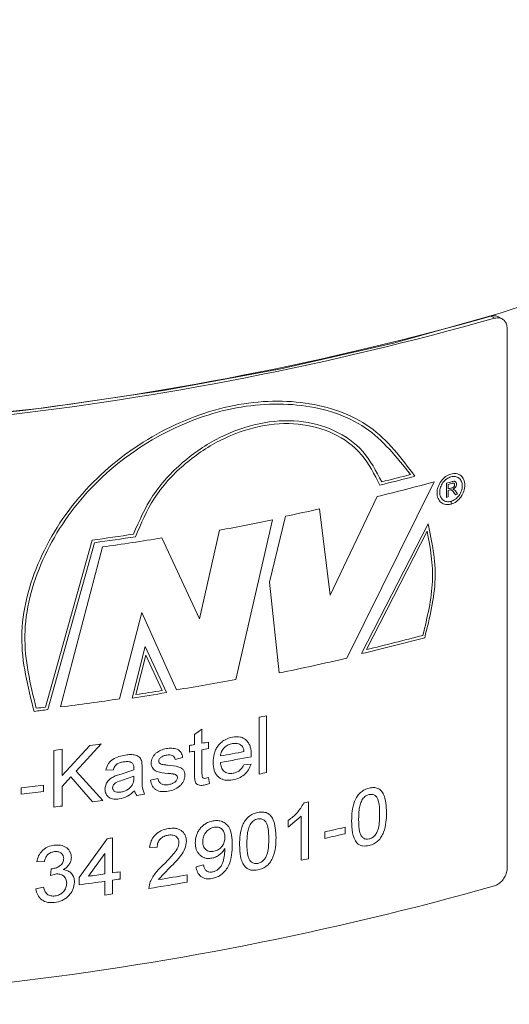
# Model space of a CAD drawing. Units: millimetres. Extents: x 0 to 630, y 0 to 446.
# Drawn here: x 538 to 554, y 246 to 278 of the extents above; entities that cross this region are included whole.
import ezdxf

# ---------------------------------------------------------------- set-up
doc = ezdxf.new("R2010")
doc.units = ezdxf.units.MM
doc.header["$LTSCALE"] = 1.5
doc.linetypes.add('SLD-Durchgehend', pattern=[0])

msp = doc.modelspace()

# ---------------------------------------------------------------- linework, layer by layer
at = {"color": 8, "linetype": 'SLD-Durchgehend', "lineweight": 0}
for p, q in [((553.2103, 268.3545), (553.0924, 268.4228)), ((548.5043, 257.502), (551.2836, 263.1303)), ((551.6783, 262.6358), (551.6783, 263.0889)), ((551.7373, 263.053), (551.7373, 262.9078)), ((551.7373, 262.8555), (551.7975, 262.8723)), ((551.7373, 262.8555), (551.7373, 262.6521)), ((551.8265, 262.8783), (551.7975, 262.8723)), ((551.8886, 262.9036), (551.921, 262.8903)), ((551.921, 262.8903), (551.9649, 262.841)), ((549.4651, 262.6606), (547.9689, 259.5164)), ((551.6783, 262.6358), (551.7373, 262.6521)), ((551.9659, 262.7161), (551.914, 262.7972)), ((551.9649, 262.841), (552.0331, 262.7351)), ((551.9659, 262.7161), (552.0331, 262.7351)), ((547.9689, 259.5164), (547.6324, 262.2676)), ((551.8257, 262.4179), (551.8257, 262.5086)), ((551.8265, 262.5088), (551.8265, 262.4182)), ((544.9611, 256.826), (546.1354, 261.9158)), ((546.5463, 262.0346), (546.0324, 259.9303)), ((551.0952, 261.7901), (548.9697, 257.6462)), ((543.8077, 258.7529), (542.606, 261.3418)), ((544.4385, 261.5889), (543.8077, 258.7529)), ((551.0663, 261.5612), (549.1264, 257.7744)), ((538.8925, 255.9393), (540.383, 261.2704)), ((538.9656, 255.8577), (540.4553, 261.1899)), ((540.7081, 261.0531), (539.3668, 255.9429)), ((546.0324, 259.9303), (546.3411, 257.0289)), ((541.2482, 256.2025), (541.9647, 258.9651)), ((541.9647, 258.9651), (543.067, 256.4889)), ((542.0718, 257.8788), (541.6519, 256.2285)), ((542.7481, 256.4016), (542.0718, 257.8788)), ((542.0929, 257.5957), (541.773, 256.3376)), ((542.6086, 256.4695), (542.0929, 257.5957)), ((545.9427, 255.6602), (545.9427, 253.8476)), ((545.7107, 253.8015), (545.7107, 255.6141)), ((543.6449, 255.0651), (543.8818, 255.2388)), ((543.6449, 254.7427), (543.6449, 255.0651)), ((543.8818, 255.2388), (543.8818, 254.7842)), ((539.4208, 253.7579), (540.2995, 254.7102)), ((540.6662, 254.7615), (539.8715, 253.8947)), ((543.4788, 254.5048), (543.4788, 254.714)), ((544.0945, 254.822), (544.0945, 254.6128)), ((539.1507, 252.746), (539.1507, 254.5586)), ((539.4208, 254.593), (539.4208, 253.7579)), ((543.6449, 253.7903), (543.6449, 254.5336)), ((543.8818, 254.575), (543.8818, 253.8234)), ((545.4549, 254.415), (545.4538, 254.3553)), ((541.9608, 254.1984), (541.9724, 254.0016)), ((543.2648, 254.3289), (543.0266, 254.2656)), ((545.2191, 254.1008), (545.4476, 254.1217)), ((539.8715, 253.8947), (540.7148, 252.9558)), ((541.0546, 253.9342), (540.812, 253.9224)), ((541.1091, 253.7396), (541.3081, 253.8023)), ((541.3081, 253.8023), (541.7063, 253.9385)), ((541.7063, 253.9385), (541.7074, 253.9928)), ((541.9724, 254.0016), (541.9724, 253.7181)), ((538.831, 253.4498), (538.831, 253.2406)), ((539.701, 253.7098), (539.4208, 253.4079)), ((540.3852, 252.9095), (539.701, 253.7098)), ((541.7074, 253.7295), (541.344, 253.6025)), ((541.7063, 253.6618), (541.7074, 253.7295)), ((542.2368, 253.6027), (542.4767, 253.6642)), ((544.1181, 253.4983), (543.9516, 253.4487)), ((544.0019, 253.6668), (544.0945, 253.6891)), ((544.0945, 253.6891), (544.1181, 253.4983)), ((538.1154, 253.1552), (538.1154, 253.3644)), ((539.4208, 253.4079), (539.4208, 252.7804)), ((547.2763, 252.91), (547.2763, 251.0974)), ((547.0478, 252.4606), (546.635, 252.1061)), ((546.635, 252.1061), (546.635, 252.3204)), ((547.0478, 251.0482), (547.0478, 252.4606)), ((547.7993, 251.747), (547.7993, 251.9561)), ((548.454, 252.1052), (548.454, 251.896)), ((539.9593, 250.4969), (540.8605, 251.7376)), ((541.0304, 251.7622), (541.0304, 250.6467)), ((540.7877, 251.2646), (540.2606, 250.5378)), ((540.7877, 250.6117), (540.7877, 251.2646)), ((542.4528, 251.4686), (542.2128, 251.4536)), ((544.6138, 251.3833), (544.6127, 251.4274)), ((538.8556, 251.0054), (538.6093, 250.9986)), ((543.6923, 250.8395), (543.9291, 250.9043)), ((539.0501, 250.5648), (539.0755, 250.7771)), ((539.2091, 250.6095), (539.0501, 250.5648)), ((539.0755, 250.7771), (539.1108, 250.779)), ((541.2726, 250.6823), (541.2726, 250.4499)), ((542.8681, 250.8267), (542.4969, 250.4299)), ((539.9593, 250.2645), (539.9593, 250.4969)), ((540.7877, 249.9378), (540.7877, 250.3793)), ((541.0304, 250.4143), (541.0304, 249.9728)), ((542.1888, 250.1484), (542.214, 250.3136)), ((543.4075, 250.5812), (543.4075, 250.3488)), ((538.5846, 250.1358), (538.831, 250.189))]:
    msp.add_line(p, q, dxfattribs=at)
at = {"color": 7, "linetype": 'SLD-Durchgehend', "lineweight": 15}
for p, q in [((553.4622, 268.3332), (553.3444, 268.4015)), ((553.6158, 268.025), (553.6158, 250.8051))]:
    msp.add_line(p, q, dxfattribs=at)
at = {"color": 7, "linetype": 'SLD-Durchgehend', "lineweight": 15, "flags": 128}
for points in [[(478.0051, 284.7644), (478.0567, 283.8289), (478.4226, 282.1085), (479.1371, 280.4078), (480.195, 278.7394), (481.5882, 277.1156), (483.3067, 275.5484), (485.3375, 274.0494), (487.6658, 272.6298), (490.2741, 271.3), (493.1434, 270.0699), (496.2522, 268.9486), (499.5776, 267.9444), (503.0949, 267.0647), (506.7782, 266.316), (510.6001, 265.704), (514.5324, 265.233), (518.5459, 264.9067), (522.6109, 264.7274), (526.6974, 264.6964), (530.775, 264.814), (534.8136, 265.0793), (538.7833, 265.4904), (542.6547, 266.0441), (546.3991, 266.7365), (549.9888, 267.5623), (553.3973, 268.5155), (556.5992, 269.589), (559.571, 270.7748), (562.2905, 272.0642), (564.7377, 273.4476), (566.8944, 274.9149), (568.7447, 276.455), (570.2748, 278.0567), (571.4735, 279.708), (572.3319, 281.3968), (572.8436, 283.1105), (573.0051, 284.7644)], [(573.0051, 284.7644), (572.8436, 283.1105), (572.3319, 281.3968), (571.4735, 279.708), (570.2748, 278.0567), (568.7447, 276.455), (566.8944, 274.9149), (564.7377, 273.4476), (562.2905, 272.0642), (559.571, 270.7748), (556.5992, 269.589), (553.3973, 268.5155), (549.9888, 267.5623), (546.3991, 266.7365), (542.6547, 266.0441), (538.7833, 265.4904), (534.8136, 265.0793), (530.775, 264.814), (526.6974, 264.6964), (522.6109, 264.7274), (518.5459, 264.9067), (514.5324, 265.233), (510.6001, 265.704), (506.7782, 266.316), (503.0949, 267.0647), (499.5776, 267.9444), (496.2522, 268.9486), (493.1434, 270.0699), (490.2741, 271.3), (487.6658, 272.6298), (485.3375, 274.0494), (483.3067, 275.5484), (481.5882, 277.1156), (480.195, 278.7394), (479.1371, 280.4078), (478.4226, 282.1085), (478.0567, 283.8289), (478.0051, 284.7644)]]:
    msp.add_lwpolyline(points, dxfattribs=at)
at = {"color": 7, "linetype": 'SLD-Durchgehend', "lineweight": 15}
for centre, radius, start, end in [((525.9098, 365.065), 100.49, 267.157431, 285.763898), ((525.9081, 364.7291), 100.0694, 267.158612, 285.762718), ((525.9098, 346.9388), 100.49, 267.157431, 285.763898)]:
    msp.add_arc(centre, radius, start, end, dxfattribs=at)
at = {"color": 8, "linetype": 'SLD-Durchgehend', "lineweight": 0}
for centre, radius, start, end in [((530.8872, 338.7011), 77.9422, 283.857805, 284.708461), ((530.8601, 338.9006), 78.0545, 283.903308, 284.599634), ((531.0596, 337.6719), 77.2364, 283.786271, 285.179631), ((532.0452, 333.87), 73.4535, 285.502825, 285.649474), ((532.0681, 333.736), 73.3687, 285.55046, 285.651282), ((532.0634, 333.6077), 73.3862, 285.550468, 285.641044), ((529.1355, 345.8647), 85.619, 281.733061, 282.476418), ((528.2999, 349.9261), 89.7993, 280.353379, 281.456029), ((526.858, 358.7752), 98.4383, 277.897162, 278.66842), ((526.8763, 358.559), 98.3115, 277.939213, 278.708505), ((527.026, 357.3729), 97.2867, 278.084694, 279.215344), ((530.7988, 333.7938), 78.2856, 283.421313, 284.944473), ((530.8302, 333.7651), 78.1622, 283.537314, 284.900158), ((529.3071, 340.0886), 84.7884, 281.589589, 283.085968), ((527.7942, 347.7914), 92.5711, 279.496364, 280.687145), ((527.1848, 351.3979), 96.2627, 278.643599, 279.304128), ((527.1821, 351.5086), 96.283, 278.716316, 279.219683), ((526.3427, 357.4933), 102.3265, 276.877124, 277.044781), ((526.6756, 354.8603), 99.7283, 277.311178, 278.402315), ((526.3431, 357.3986), 102.3225, 276.838538, 277.08607), ((528.5347, 342.5259), 88.5928, 281.179067, 281.332036), ((526.718, 353.216), 99.4376, 277.850159, 278.063495), ((527.6304, 346.9), 93.5384, 279.754755, 279.858024), ((527.7845, 346.0205), 92.6455, 280.005973, 280.1396), ((526.4498, 355.2223), 101.4618, 277.191112, 277.34483), ((527.6304, 346.6909), 93.5384, 279.754755, 279.858024), ((527.7845, 345.8113), 92.6455, 280.005973, 280.1396), ((528.1172, 343.6842), 90.7904, 280.377571, 280.859138), ((528.1645, 343.2213), 90.5322, 280.377042, 281.009591), ((528.5347, 340.7133), 88.5928, 281.179067, 281.332036), ((526.2923, 355.4266), 102.7447, 276.607828, 277.009703), ((526.2923, 355.2174), 102.7447, 276.607828, 277.009703), ((527.103, 348.7922), 96.7982, 278.735373, 278.87957), ((526.7344, 351.2865), 99.3196, 277.899892, 278.091914), ((529.1928, 336.3254), 85.353, 282.130849, 282.231799), ((526.4498, 353.4097), 101.4618, 277.191112, 277.34483), ((529.6843, 333.0375), 83.0804, 282.594076, 283.057095), ((529.6843, 332.8284), 83.0804, 282.594076, 283.057095), ((526.8339, 349.3497), 98.6147, 278.177271, 278.276965), ((529.1721, 334.6087), 85.4512, 282.075055, 282.23175), ((526.7281, 348.9763), 99.3643, 277.827517, 278.134394), ((526.8878, 347.864), 98.2406, 278.276938, 278.41972), ((526.6916, 349.0034), 99.6263, 277.653103, 278.134048), ((526.8878, 347.6316), 98.2406, 278.276938, 278.41972), ((527.3719, 344.0719), 95.085, 278.964796, 279.709001), ((527.4223, 344.003), 94.7796, 279.151715, 279.709699), ((526.8246, 347.6252), 98.6802, 278.134581, 278.276939)]:
    msp.add_arc(centre, radius, start, end, dxfattribs=at)
at = {"color": 7, "linetype": 'SLD-Durchgehend', "lineweight": 15}
for points, knots in [([(553.0924, 268.4228), (553.1385, 268.4322), (553.2301, 268.4511), (553.3064, 268.4177), (553.3442, 268.4011)], [0, 0, 0, 0, 0.5039444, 1, 1, 1, 1]), ([(553.6158, 268.025), (553.6113, 268.0745), (553.6024, 268.1737), (553.5327, 268.288), (553.4299, 268.359), (553.3158, 268.3786), (553.2403, 268.3613), (553.2103, 268.3545)], [0, 0, 0, 0, 0.2146913, 0.4293826, 0.6440729, 0.858759, 1, 1, 1, 1]), ([(553.2103, 250.2283), (553.256, 250.2471), (553.3474, 250.2848), (553.4689, 250.4), (553.5604, 250.543), (553.6089, 250.6854), (553.6138, 250.7711), (553.6158, 250.8051)], [0, 0, 0, 0, 0.2146905, 0.4293814, 0.6440662, 0.8587537, 1, 1, 1, 1])]:
    msp.add_open_spline(points, degree=3, knots=knots, dxfattribs=at)
at = {"color": 8, "linetype": 'SLD-Durchgehend', "lineweight": 0}
for points, knots in [([(550.6768, 263.313), (550.2429, 263.8902), (549.3751, 265.0447), (547.2251, 265.7909), (544.757, 265.6845), (542.2415, 264.6979), (540.0635, 262.9665), (538.5748, 260.7052), (537.9257, 258.1575), (538.3265, 256.5886), (538.5269, 255.8041)], [0, 0, 0, 0, 0.1250077, 0.2500004, 0.3749943, 0.4999886, 0.6249893, 0.7499956, 0.875001, 1, 1, 1, 1]), ([(550.5348, 263.3665), (550.0968, 263.9166), (549.2209, 265.0167), (547.1015, 265.7064), (544.6874, 265.5732), (542.2388, 264.5921), (540.1223, 262.895), (538.6725, 260.6881), (538.0309, 258.205), (538.4072, 256.6703), (538.5953, 255.903)], [0, 0, 0, 0, 0.125008, 0.2499986, 0.3749929, 0.4999878, 0.6249886, 0.7499945, 0.8750036, 1, 1, 1, 1]), ([(541.6942, 261.4613), (541.878, 261.883), (542.2457, 262.7268), (543.2308, 263.7897), (544.4096, 264.5909), (545.7065, 265.0508), (546.9895, 265.1338), (548.1358, 264.824), (549.0763, 264.1641), (549.4357, 263.4766), (549.6154, 263.1329)], [0, 0, 0, 0, 0.1249618, 0.2500799, 0.3750667, 0.5000593, 0.6250568, 0.7500625, 0.8750498, 1, 1, 1, 1]), ([(541.7614, 261.381), (541.9375, 261.8005), (542.29, 262.6401), (543.2575, 263.7015), (544.4219, 264.502), (545.7067, 264.9605), (546.978, 265.0405), (548.1112, 264.7262), (549.0361, 264.061), (549.3823, 263.372), (549.5554, 263.0275)], [0, 0, 0, 0, 0.1249587, 0.250083, 0.3750651, 0.5000565, 0.6250534, 0.7500558, 0.875037, 1, 1, 1, 1]), ([(551.8265, 262.4182), (551.8845, 262.4418), (552.0006, 262.4891), (552.1475, 262.6426), (552.2454, 262.8302), (552.2795, 263.0298), (552.2449, 263.2091), (552.1466, 263.3415), (551.9994, 263.4068), (551.8253, 263.3954), (551.6508, 263.309), (551.5025, 263.1607), (551.4032, 262.9729), (551.3684, 262.774), (551.4034, 262.5939), (551.5028, 262.4617), (551.6512, 262.3911), (551.7675, 262.409), (551.8257, 262.4179)], [0, 0, 0, 0, 0.0625, 0.125, 0.1875, 0.25, 0.3125, 0.375, 0.4375, 0.5, 0.5625, 0.625, 0.6875, 0.75, 0.8125, 0.875, 0.9375, 1, 1, 1, 1]), ([(551.8257, 262.5086), (551.7785, 262.5013), (551.684, 262.4867), (551.5636, 262.544), (551.4829, 262.6513), (551.4545, 262.7976), (551.4828, 262.9591), (551.5633, 263.1117), (551.6836, 263.2322), (551.8253, 263.3025), (551.9667, 263.3117), (552.0864, 263.2586), (552.1663, 263.1511), (552.1946, 263.0054), (552.1668, 262.8434), (552.0873, 262.6911), (551.9679, 262.5665), (551.8736, 262.528), (551.8265, 262.5088)], [0, 0, 0, 0, 0.06249998, 0.12499998, 0.18749999, 0.25000001, 0.31250002, 0.37500003, 0.43750003, 0.50000002, 0.5625, 0.625, 0.68750001, 0.75000002, 0.81250004, 0.87500005, 0.93750005, 1, 1, 1, 1]), ([(551.914, 262.7972), (551.9024, 262.8147), (551.8851, 262.8408), (551.8613, 262.868), (551.8426, 262.8765), (551.8321, 262.8777), (551.8265, 262.8783)], [0, 0, 0, 0, 0.5005911, 0.7504111, 0.867585, 1, 1, 1, 1]), ([(551.849, 262.9389), (551.8599, 262.9423), (551.8766, 262.9474), (551.8979, 262.9583), (551.9128, 262.9696), (551.925, 262.9844), (551.9336, 263.0017), (551.9391, 263.0203), (551.9399, 263.0323), (551.9404, 263.0386)], [0, 0, 0, 0, 0.25033391, 0.3852146, 0.50034089, 0.62146928, 0.75010092, 0.869245, 1, 1, 1, 1]), ([(551.8594, 263.1394), (551.8766, 263.1438), (551.9031, 263.1506), (551.9365, 263.1511), (551.9592, 263.1446), (551.9767, 263.13), (551.9942, 263.1025), (551.9971, 263.0748), (551.999, 263.0565)], [0, 0, 0, 0, 0.2505222, 0.3860708, 0.5005364, 0.6205643, 0.7479388, 1, 1, 1, 1]), ([(551.9404, 263.0386), (551.9393, 263.0489), (551.9378, 263.0638), (551.9287, 263.0787), (551.9198, 263.0865), (551.9085, 263.0912), (551.8892, 263.0938), (551.873, 263.0902), (551.8616, 263.0877)], [0, 0, 0, 0, 0.2502128, 0.3613399, 0.4704488, 0.5838769, 0.7072979, 1, 1, 1, 1]), ([(551.999, 263.0565), (551.9975, 263.0396), (551.9953, 263.0149), (551.9814, 262.983), (551.9635, 262.9545), (551.9318, 262.9249), (551.9033, 262.9108), (551.8886, 262.9036)], [0, 0, 0, 0, 0.25929758, 0.3795128, 0.49990289, 0.74197133, 1, 1, 1, 1]), ([(550.9873, 258.1561), (551.1445, 258.7945), (551.4588, 260.0714), (551.2164, 261.2172), (551.0952, 261.7901)], [0, 0, 0, 0, 0.5, 1, 1, 1, 1]), ([(550.9285, 258.231), (551.0693, 258.8121), (551.3509, 259.9741), (551.1612, 261.0322), (551.0663, 261.5612)], [0, 0, 0, 0, 0.5, 1, 1, 1, 1]), ([(544.8554, 254.9846), (544.942, 254.9927), (545.0718, 255.0049), (545.2197, 254.9426), (545.3119, 254.872), (545.3822, 254.7772), (545.4428, 254.6279), (545.4501, 254.4997), (545.4549, 254.415)], [0, 0, 0, 0, 0.2490716, 0.3734208, 0.4994432, 0.6211569, 0.7498516, 1, 1, 1, 1]), ([(544.2361, 254.1738), (544.241, 254.2623), (544.2485, 254.3961), (544.3118, 254.572), (544.3852, 254.6959), (544.4808, 254.8035), (544.634, 254.9226), (544.7668, 254.9598), (544.8554, 254.9846)], [0, 0, 0, 0, 0.2501182, 0.3783512, 0.5005569, 0.6268336, 0.7509094, 1, 1, 1, 1]), ([(544.8543, 254.7752), (544.8077, 254.7631), (544.7144, 254.739), (544.6089, 254.6617), (544.5428, 254.5846), (544.4908, 254.4972), (544.4793, 254.4263), (544.4716, 254.379)], [0, 0, 0, 0, 0.2501109, 0.4997408, 0.6266772, 0.750377, 1, 1, 1, 1]), ([(545.1359, 254.7174), (545.1168, 254.7312), (545.0785, 254.7588), (544.9849, 254.789), (544.9065, 254.7807), (544.8543, 254.7752)], [0, 0, 0, 0, 0.2504398, 0.5009101, 1, 1, 1, 1]), ([(545.2217, 254.5196), (545.2158, 254.5573), (545.2069, 254.614), (545.1739, 254.6798), (545.1485, 254.7049), (545.1359, 254.7174)], [0, 0, 0, 0, 0.4999099, 0.7521456, 1, 1, 1, 1]), ([(540.812, 253.9224), (540.8314, 253.9891), (540.8605, 254.0886), (540.9503, 254.2038), (541.065, 254.2945), (541.2322, 254.37), (541.3692, 254.3961), (541.4377, 254.4091)], [0, 0, 0, 0, 0.24952666, 0.3724838, 0.49960675, 0.74952661, 1, 1, 1, 1]), ([(541.4377, 254.4091), (541.493, 254.4161), (541.6034, 254.43), (541.7401, 254.4151), (541.8372, 254.3792), (541.8986, 254.3342), (541.9391, 254.272), (541.9535, 254.223), (541.9608, 254.1984)], [0, 0, 0, 0, 0.2503598, 0.5001065, 0.6342984, 0.7499676, 0.8749026, 1, 1, 1, 1]), ([(542.2609, 254.1519), (542.2627, 254.1803), (542.2663, 254.2372), (542.2971, 254.3222), (542.3376, 254.3875), (542.3769, 254.4354), (542.3997, 254.4565), (542.4112, 254.467)], [0, 0, 0, 0, 0.24998, 0.4998001, 0.7496632, 0.8748116, 1, 1, 1, 1]), ([(542.4112, 254.467), (542.4632, 254.503), (542.5675, 254.5752), (542.6859, 254.6011), (542.7452, 254.6141)], [0, 0, 0, 0, 0.4993155, 1, 1, 1, 1]), ([(542.7628, 254.4078), (542.7306, 254.4014), (542.6741, 254.39), (542.6044, 254.3628), (542.5584, 254.3294), (542.5281, 254.2955), (542.5046, 254.2559), (542.502, 254.2278), (542.5007, 254.2138)], [0, 0, 0, 0, 0.2852178, 0.500309, 0.6243671, 0.7503742, 0.8751245, 1, 1, 1, 1]), ([(542.7452, 254.6141), (542.8052, 254.621), (542.9249, 254.6347), (543.0687, 254.6077), (543.1642, 254.5523), (543.234, 254.4674), (543.2525, 254.3844), (543.2648, 254.3289)], [0, 0, 0, 0, 0.2503697, 0.5001763, 0.6264291, 0.7501824, 1, 1, 1, 1]), ([(543.0266, 254.2656), (543.0195, 254.2931), (543.0088, 254.3343), (542.9712, 254.3745), (542.925, 254.4042), (542.8529, 254.4191), (542.7929, 254.4116), (542.7628, 254.4078)], [0, 0, 0, 0, 0.2494605, 0.3736135, 0.4999793, 0.7495109, 1, 1, 1, 1]), ([(541.3943, 254.1935), (541.3565, 254.1867), (541.2828, 254.1733), (541.1916, 254.1376), (541.1323, 254.0867), (541.0978, 254.0394), (541.0714, 253.9876), (541.0602, 253.952), (541.0546, 253.9342)], [0, 0, 0, 0, 0.2565578, 0.4998085, 0.6200032, 0.7496041, 0.8747444, 1, 1, 1, 1]), ([(541.6452, 254.1612), (541.6273, 254.1709), (541.5911, 254.1903), (541.5059, 254.2052), (541.4388, 254.1982), (541.3943, 254.1935)], [0, 0, 0, 0, 0.2478439, 0.5000023, 1, 1, 1, 1]), ([(541.7074, 253.9928), (541.7058, 254.0248), (541.7034, 254.0727), (541.6796, 254.1307), (541.6568, 254.151), (541.6452, 254.1612)], [0, 0, 0, 0, 0.5002276, 0.7479394, 1, 1, 1, 1]), ([(542.7923, 253.8234), (542.6711, 253.8334), (542.5192, 253.8461), (542.3635, 253.9231), (542.3048, 253.9851), (542.2675, 254.0629), (542.2631, 254.1223), (542.2609, 254.1519)], [0, 0, 0, 0, 0.5004024, 0.6269908, 0.7503471, 0.8756985, 1, 1, 1, 1]), ([(542.5007, 254.2138), (542.5018, 254.2014), (542.504, 254.1765), (542.5185, 254.1578), (542.5258, 254.1485)], [0, 0, 0, 0, 0.49964234, 1, 1, 1, 1]), ([(542.5258, 254.1485), (542.5371, 254.139), (542.5599, 254.12), (542.5898, 254.1122), (542.6047, 254.1083)], [0, 0, 0, 0, 0.4991689, 1, 1, 1, 1]), ([(542.6047, 254.1083), (542.6261, 254.1052), (542.6861, 254.0967), (542.7466, 254.0908), (542.7856, 254.087)], [0, 0, 0, 0, 0.35736366, 1, 1, 1, 1]), ([(542.7856, 254.087), (542.9096, 254.0765), (543.0645, 254.0635), (543.2274, 253.9934), (543.2918, 253.9346), (543.3233, 253.8679), (543.3347, 253.809), (543.3357, 253.7783), (543.3362, 253.7629)], [0, 0, 0, 0, 0.5005303, 0.625416, 0.7501978, 0.8748636, 0.9374069, 1, 1, 1, 1]), ([(544.8679, 253.6159), (544.7797, 253.6062), (544.6475, 253.5917), (544.4907, 253.6455), (544.392, 253.7133), (544.316, 253.807), (544.249, 253.9571), (544.2412, 254.0876), (544.2361, 254.1738)], [0, 0, 0, 0, 0.24945804, 0.37428256, 0.49973181, 0.62150583, 0.75003803, 1, 1, 1, 1]), ([(544.4716, 254.1698), (544.4779, 254.1174), (544.4873, 254.038), (544.5319, 253.9476), (544.5798, 253.8907), (544.6404, 253.849), (544.7355, 253.8128), (544.8171, 253.8205), (544.8715, 253.8257)], [0, 0, 0, 0, 0.2501069, 0.3789239, 0.5004627, 0.6260574, 0.7507867, 1, 1, 1, 1]), ([(545.4476, 254.1217), (545.4249, 254.058), (545.3795, 253.9307), (545.2372, 253.7701), (545.0588, 253.6615), (544.9316, 253.6311), (544.8679, 253.6159)], [0, 0, 0, 0, 0.2499423, 0.4995414, 0.7494306, 1, 1, 1, 1]), ([(544.8715, 253.8257), (544.9077, 253.8343), (544.98, 253.8515), (545.0833, 253.9091), (545.1529, 253.9816), (545.1947, 254.0481), (545.211, 254.0832), (545.2191, 254.1008)], [0, 0, 0, 0, 0.250311, 0.5000982, 0.7494306, 0.8746701, 1, 1, 1, 1]), ([(540.7877, 253.3173), (540.7918, 253.3615), (540.8, 253.4504), (540.8723, 253.5765), (540.98, 253.6767), (541.066, 253.7186), (541.1091, 253.7396)], [0, 0, 0, 0, 0.2489898, 0.5004578, 0.7495703, 1, 1, 1, 1]), ([(543.0165, 253.7926), (543.008, 253.7948), (542.995, 253.7981), (542.9792, 253.8013), (542.9707, 253.8029), (542.9663, 253.8037), (542.9641, 253.8041), (542.963, 253.8043), (542.9625, 253.8044), (542.9622, 253.8044), (542.962, 253.8044), (542.962, 253.8044), (542.9619, 253.8044), (542.9434, 253.8076), (542.9111, 253.8115), (542.8546, 253.8177), (542.8166, 253.8211), (542.7923, 253.8234)], [0, 0, 0, 0, 0.1179644, 0.182205, 0.2156534, 0.2327111, 0.2413234, 0.2456505, 0.2478193, 0.248905, 0.2494482, 0.2497198, 0.2498557, 0.2499236, 0.4999989, 0.6792213, 1, 1, 1, 1]), ([(543.3362, 253.7629), (543.3339, 253.7314), (543.3295, 253.6683), (543.2938, 253.5744), (543.2403, 253.4872), (543.145, 253.3874), (542.9958, 253.2964), (542.8679, 253.2672), (542.8039, 253.2526)], [0, 0, 0, 0, 0.1251194, 0.2502376, 0.3755387, 0.5004534, 0.7499261, 1, 1, 1, 1]), ([(543.0981, 253.6991), (543.097, 253.7105), (543.0948, 253.7338), (543.0754, 253.7614), (543.0485, 253.7812), (543.0272, 253.7888), (543.0165, 253.7926)], [0, 0, 0, 0, 0.24585403, 0.49912324, 0.74936755, 1, 1, 1, 1]), ([(543.9516, 253.4487), (543.9013, 253.4421), (543.8254, 253.4321), (543.7356, 253.4624), (543.683, 253.5075), (543.657, 253.5727), (543.6466, 253.6682), (543.6456, 253.7415), (543.6449, 253.7903)], [0, 0, 0, 0, 0.249618, 0.3769026, 0.4994044, 0.6239686, 0.7492977, 1, 1, 1, 1]), ([(543.8818, 253.8234), (543.8824, 253.797), (543.8834, 253.7557), (543.8898, 253.7036), (543.912, 253.6778), (543.9474, 253.6593), (543.9801, 253.6638), (544.0019, 253.6668)], [0, 0, 0, 0, 0.3202545, 0.5008267, 0.6257403, 0.750549, 1, 1, 1, 1]), ([(541.344, 253.6025), (541.2751, 253.5851), (541.1887, 253.5633), (541.0967, 253.5037), (541.0602, 253.4627), (541.0351, 253.4152), (541.0319, 253.3819), (541.0304, 253.3654)], [0, 0, 0, 0, 0.50034301, 0.62788683, 0.75038945, 0.87641321, 1, 1, 1, 1]), ([(541.2953, 253.226), (541.3324, 253.2334), (541.4066, 253.2484), (541.5114, 253.3023), (541.6059, 253.3754), (541.649, 253.4402), (541.6705, 253.4726)], [0, 0, 0, 0, 0.25022993, 0.50028005, 0.75038055, 1, 1, 1, 1]), ([(541.6705, 253.4726), (541.682, 253.5039), (541.705, 253.5667), (541.7059, 253.6301), (541.7063, 253.6618)], [0, 0, 0, 0, 0.4989496, 1, 1, 1, 1]), ([(541.9724, 253.7181), (541.9728, 253.6694), (541.9735, 253.5722), (541.9731, 253.3771), (542.016, 253.2432), (542.0446, 253.1541)], [0, 0, 0, 0, 0.2509687, 0.5019284, 1, 1, 1, 1]), ([(542.8039, 253.2526), (542.7364, 253.2446), (542.6335, 253.2323), (542.505, 253.2537), (542.4181, 253.2895), (542.3476, 253.3474), (542.2752, 253.4475), (542.2521, 253.541), (542.2368, 253.6027)], [0, 0, 0, 0, 0.2500527, 0.3812474, 0.5002138, 0.6217869, 0.7503004, 1, 1, 1, 1]), ([(542.4767, 253.6642), (542.485, 253.6282), (542.4977, 253.5736), (542.5408, 253.5163), (542.5976, 253.4729), (542.6893, 253.4482), (542.7674, 253.4575), (542.8065, 253.4622)], [0, 0, 0, 0, 0.2498795, 0.3784308, 0.5003004, 0.7496391, 1, 1, 1, 1]), ([(542.8065, 253.4622), (542.8429, 253.4696), (542.908, 253.4828), (542.987, 253.5206), (543.0377, 253.5634), (543.0702, 253.6045), (543.0941, 253.6508), (543.0968, 253.6831), (543.0981, 253.6991)], [0, 0, 0, 0, 0.2792364, 0.4999225, 0.6270867, 0.7504336, 0.875728, 1, 1, 1, 1]), ([(541.2401, 253.0087), (541.1837, 253.0033), (541.098, 252.9951), (540.9917, 253.0172), (540.9199, 253.0503), (540.8615, 253.0996), (540.8176, 253.1629), (540.7917, 253.237), (540.789, 253.2905), (540.7877, 253.3173)], [0, 0, 0, 0, 0.2498355, 0.3802469, 0.49984316, 0.62531099, 0.74992151, 0.87489107, 1, 1, 1, 1]), ([(541.0304, 253.3654), (541.0313, 253.3509), (541.0333, 253.3221), (541.0532, 253.2853), (541.0821, 253.2557), (541.1313, 253.2286), (541.2047, 253.2158), (541.2651, 253.2226), (541.2953, 253.226)], [0, 0, 0, 0, 0.1250771, 0.24999265, 0.37282495, 0.50010191, 0.74961189, 1, 1, 1, 1]), ([(541.7315, 253.2684), (541.6587, 253.204), (541.5133, 253.0753), (541.3311, 253.0309), (541.2401, 253.0087)], [0, 0, 0, 0, 0.5007477, 1, 1, 1, 1]), ([(541.8039, 253.1168), (541.7868, 253.1392), (541.7613, 253.1727), (541.7406, 253.226), (541.7346, 253.2543), (541.7315, 253.2684)], [0, 0, 0, 0, 0.49940377, 0.74965071, 1, 1, 1, 1]), ([(548.656, 252.3026), (548.6587, 252.4058), (548.664, 252.6118), (548.7211, 252.8812), (548.8207, 253.084), (548.9307, 253.2159), (549.0669, 253.3096), (549.1652, 253.3394), (549.2144, 253.3543)], [0, 0, 0, 0, 0.250513, 0.5003911, 0.6317925, 0.7502438, 0.8749891, 1, 1, 1, 1]), ([(549.2119, 253.1446), (549.1894, 253.1378), (549.1443, 253.1243), (549.0804, 253.0834), (549.0241, 253.0296), (548.9952, 252.9864), (548.9807, 252.9648)], [0, 0, 0, 0, 0.2499764, 0.4998294, 0.7498123, 1, 1, 1, 1]), ([(549.5473, 252.5178), (549.5458, 252.666), (549.5438, 252.8514), (549.4742, 253.0456), (549.4081, 253.1171), (549.3184, 253.1599), (549.2474, 253.1497), (549.2119, 253.1446)], [0, 0, 0, 0, 0.5004702, 0.6256204, 0.7505816, 0.8752829, 1, 1, 1, 1]), ([(549.2144, 253.3543), (549.2635, 253.363), (549.3617, 253.3802), (549.4991, 253.3523), (549.6096, 253.2746), (549.7458, 253.0329), (549.7584, 252.7767), (549.7684, 252.5719)], [0, 0, 0, 0, 0.1253578, 0.2505895, 0.3755823, 0.5009853, 1, 1, 1, 1]), ([(546.635, 252.3204), (546.7349, 252.3976), (546.9344, 252.552), (547.0644, 252.7696), (547.1293, 252.8782)], [0, 0, 0, 0, 0.5004865, 1, 1, 1, 1]), ([(548.9807, 252.9648), (548.9597, 252.9147), (548.9176, 252.8143), (548.8863, 252.6077), (548.8824, 252.4568), (548.8799, 252.3562)], [0, 0, 0, 0, 0.2494149, 0.499568, 1, 1, 1, 1]), ([(545.0815, 251.545), (545.0843, 251.6481), (545.0898, 251.854), (545.1493, 252.1213), (545.2532, 252.3205), (545.368, 252.4484), (545.5102, 252.5372), (545.6129, 252.5634), (545.6642, 252.5765)], [0, 0, 0, 0, 0.25051296, 0.5003911, 0.63179254, 0.75024376, 0.87498911, 1, 1, 1, 1]), ([(545.6642, 252.5765), (545.7155, 252.5834), (545.8181, 252.597), (545.9617, 252.5642), (546.0772, 252.4824), (546.2197, 252.2358), (546.2328, 251.9791), (546.2434, 251.774)], [0, 0, 0, 0, 0.1253578, 0.2505895, 0.3755823, 0.5009853, 1, 1, 1, 1]), ([(549.7684, 252.5719), (549.7659, 252.4688), (549.7607, 252.2629), (549.7045, 251.9956), (549.6073, 251.7921), (549.4992, 251.6584), (549.3616, 251.5631), (549.2635, 251.5334), (549.2144, 251.5185)], [0, 0, 0, 0, 0.2505098, 0.5003958, 0.6258333, 0.7502004, 0.8749765, 1, 1, 1, 1]), ([(549.2144, 251.7276), (549.2497, 251.7402), (549.3204, 251.7652), (549.4089, 251.8523), (549.4757, 251.9555), (549.5435, 252.1837), (549.5456, 252.3693), (549.5473, 252.5178)], [0, 0, 0, 0, 0.1246269, 0.2493657, 0.3742967, 0.499473, 1, 1, 1, 1]), ([(543.6686, 251.6048), (543.674, 251.6827), (543.6821, 251.7999), (543.7468, 251.9521), (543.8162, 252.0581), (543.9031, 252.1503), (544.0388, 252.2529), (544.1557, 252.2851), (544.2339, 252.3067)], [0, 0, 0, 0, 0.2498984, 0.3765384, 0.5003582, 0.6273275, 0.7508212, 1, 1, 1, 1]), ([(544.2339, 252.3067), (544.2846, 252.3123), (544.3861, 252.3237), (544.5272, 252.2886), (544.6486, 252.2196), (544.7699, 252.0803), (544.8408, 251.8477), (544.8452, 251.6493), (544.8474, 251.5499)], [0, 0, 0, 0, 0.1250551, 0.2500758, 0.3749206, 0.5001501, 0.7494155, 1, 1, 1, 1]), ([(545.4203, 252.1955), (545.3983, 252.1461), (545.3543, 252.0473), (545.3217, 251.8418), (545.3177, 251.691), (545.315, 251.5905)], [0, 0, 0, 0, 0.2494149, 0.499568, 1, 1, 1, 1]), ([(545.6617, 252.3669), (545.6381, 252.361), (545.5911, 252.3491), (545.5243, 252.3105), (545.4655, 252.2587), (545.4354, 252.2166), (545.4203, 252.1955)], [0, 0, 0, 0, 0.2499764, 0.4998294, 0.7498123, 1, 1, 1, 1]), ([(546.0122, 251.7279), (546.0105, 251.8762), (546.0085, 252.0616), (545.9357, 252.2584), (545.8667, 252.3323), (545.7729, 252.3784), (545.6988, 252.3707), (545.6617, 252.3669)], [0, 0, 0, 0, 0.5004702, 0.6256204, 0.7505816, 0.8752829, 1, 1, 1, 1]), ([(548.8257, 251.6001), (548.7936, 251.6479), (548.7292, 251.7438), (548.6677, 251.9824), (548.6607, 252.1745), (548.656, 252.3026)], [0, 0, 0, 0, 0.24968539, 0.49980876, 1, 1, 1, 1]), ([(548.8799, 252.3562), (548.8817, 252.2086), (548.8839, 252.0241), (548.9517, 251.8283), (549.0195, 251.7582), (549.1081, 251.7133), (549.1789, 251.7229), (549.2144, 251.7276)], [0, 0, 0, 0, 0.50048182, 0.62565903, 0.75059022, 0.87532878, 1, 1, 1, 1]), ([(542.2128, 251.4536), (542.2247, 251.5272), (542.2425, 251.6379), (542.3169, 251.7763), (542.3927, 251.8677), (542.4856, 251.9433), (542.6247, 252.0199), (542.7372, 252.0449), (542.8117, 252.0614)], [0, 0, 0, 0, 0.2496893, 0.3756304, 0.4998547, 0.6224075, 0.7501068, 1, 1, 1, 1]), ([(542.8065, 251.8514), (542.7605, 251.841), (542.6909, 251.8252), (542.6062, 251.7751), (542.5501, 251.7267), (542.5052, 251.6689), (542.4622, 251.5822), (542.4565, 251.514), (542.4528, 251.4686)], [0, 0, 0, 0, 0.2499005, 0.3775266, 0.5003318, 0.6250008, 0.7504791, 1, 1, 1, 1]), ([(543.1457, 251.6145), (543.1446, 251.6349), (543.1422, 251.6757), (543.122, 251.7308), (543.0885, 251.7779), (543.0443, 251.8155), (542.9911, 251.842), (542.913, 251.8624), (542.8491, 251.8558), (542.8065, 251.8514)], [0, 0, 0, 0, 0.1250843, 0.2500381, 0.3705098, 0.5001693, 0.6252322, 0.7502782, 1, 1, 1, 1]), ([(542.8117, 252.0614), (542.884, 252.0689), (542.9931, 252.0802), (543.127, 252.0482), (543.216, 252.0024), (543.2896, 251.9378), (543.3454, 251.8564), (543.3782, 251.761), (543.3819, 251.6915), (543.3837, 251.657)], [0, 0, 0, 0, 0.2496646, 0.3764265, 0.4997942, 0.6260773, 0.7499273, 0.8757863, 1, 1, 1, 1]), ([(544.27, 252.104), (544.2185, 252.0894), (544.1419, 252.0677), (544.0535, 251.998), (543.9803, 251.9141), (543.9157, 251.7877), (543.9089, 251.6853), (543.9054, 251.634)], [0, 0, 0, 0, 0.2493291, 0.3705162, 0.5001298, 0.7497168, 1, 1, 1, 1]), ([(544.6127, 251.7792), (544.61, 251.8272), (544.6058, 251.8995), (544.5698, 251.9834), (544.5294, 252.0374), (544.4774, 252.079), (544.3929, 252.1146), (544.3193, 252.1083), (544.27, 252.104)], [0, 0, 0, 0, 0.2501376, 0.3765721, 0.5006619, 0.6279898, 0.7509913, 1, 1, 1, 1]), ([(538.6093, 250.9986), (538.6256, 251.0635), (538.6583, 251.193), (538.764, 251.3386), (538.8743, 251.4282), (538.9992, 251.4987), (539.1022, 251.5192), (539.1707, 251.5328)], [0, 0, 0, 0, 0.2501696, 0.4996252, 0.6239711, 0.7501723, 1, 1, 1, 1]), ([(539.1707, 251.5328), (539.2385, 251.5356), (539.3741, 251.5414), (539.5267, 251.4816), (539.6211, 251.4014), (539.6733, 251.3249), (539.7023, 251.2523), (539.7129, 251.1901), (539.7142, 251.1582), (539.7148, 251.1422)], [0, 0, 0, 0, 0.2497147, 0.4991839, 0.6226529, 0.749476, 0.8746424, 0.9373035, 1, 1, 1, 1]), ([(542.6451, 250.8995), (542.7522, 251.0059), (542.9127, 251.1654), (543.0736, 251.3749), (543.1353, 251.5102), (543.1423, 251.5797), (543.1457, 251.6145)], [0, 0, 0, 0, 0.5005445, 0.7503137, 0.8752781, 1, 1, 1, 1]), ([(543.3837, 251.657), (543.3739, 251.5779), (543.3543, 251.4195), (543.1696, 251.1277), (542.9887, 250.9471), (542.8681, 250.8267)], [0, 0, 0, 0, 0.2491449, 0.4991112, 1, 1, 1, 1]), ([(544.1922, 251.114), (544.1554, 251.1094), (544.0816, 251.1001), (543.9765, 251.1175), (543.8818, 251.1582), (543.8021, 251.2204), (543.7389, 251.2999), (543.6807, 251.4245), (543.6734, 251.5328), (543.6686, 251.6048)], [0, 0, 0, 0, 0.1250769, 0.2500526, 0.3733321, 0.5001835, 0.6243472, 0.7503407, 1, 1, 1, 1]), ([(543.9054, 251.634), (543.909, 251.5869), (543.9145, 251.5161), (543.9566, 251.437), (544.0008, 251.3879), (544.0563, 251.3517), (544.1431, 251.3234), (544.2156, 251.331), (544.2641, 251.3361)], [0, 0, 0, 0, 0.2497138, 0.376015, 0.5001222, 0.6262715, 0.7504657, 1, 1, 1, 1]), ([(544.8474, 251.5499), (544.8445, 251.4404), (544.8388, 251.2217), (544.7689, 250.9386), (544.6479, 250.7316), (544.5208, 250.6011), (544.368, 250.5058), (544.2572, 250.4786), (544.2018, 250.465)], [0, 0, 0, 0, 0.25051521, 0.5001564, 0.62797265, 0.75011176, 0.87499744, 1, 1, 1, 1]), ([(544.2641, 251.3361), (544.3132, 251.3495), (544.3866, 251.3695), (544.4719, 251.4338), (544.5257, 251.4922), (544.5679, 251.5598), (544.6051, 251.6565), (544.6097, 251.7304), (544.6127, 251.7792)], [0, 0, 0, 0, 0.2491951, 0.3726766, 0.4996409, 0.6218497, 0.7499866, 1, 1, 1, 1]), ([(545.2585, 250.8364), (545.225, 250.8854), (545.1578, 250.9836), (545.0936, 251.2244), (545.0863, 251.4168), (545.0815, 251.545)], [0, 0, 0, 0, 0.2496854, 0.4998088, 1, 1, 1, 1]), ([(545.315, 251.5905), (545.3169, 251.4429), (545.3192, 251.2583), (545.39, 251.06), (545.4608, 250.9875), (545.5532, 250.9393), (545.6272, 250.9463), (545.6642, 250.9498)], [0, 0, 0, 0, 0.5004818, 0.625659, 0.7505902, 0.8753288, 1, 1, 1, 1]), ([(546.2434, 251.774), (546.2407, 251.671), (546.2353, 251.4653), (546.1765, 251.2), (546.0748, 251.0001), (545.9619, 250.8703), (545.818, 250.7799), (545.7155, 250.7538), (545.6642, 250.7407)], [0, 0, 0, 0, 0.2505098, 0.5003958, 0.6258333, 0.7502004, 0.8749765, 1, 1, 1, 1]), ([(545.6642, 250.9498), (545.7011, 250.9611), (545.7749, 250.9836), (545.8675, 251.0675), (545.9373, 251.1682), (546.0082, 251.394), (546.0104, 251.5795), (546.0122, 251.7279)], [0, 0, 0, 0, 0.1246269, 0.2493657, 0.3742967, 0.499473, 1, 1, 1, 1]), ([(549.2144, 251.5185), (549.1409, 251.507), (549.0306, 251.4898), (548.919, 251.5316), (548.8623, 251.5661), (548.8379, 251.5887), (548.8257, 251.6001)], [0, 0, 0, 0, 0.4988235, 0.7491567, 0.8745536, 1, 1, 1, 1]), ([(539.1784, 251.3246), (539.138, 251.3165), (539.0772, 251.3044), (539.0041, 251.2621), (538.9561, 251.222), (538.9168, 251.1736), (538.8776, 251.1018), (538.8643, 251.0438), (538.8556, 251.0054)], [0, 0, 0, 0, 0.2495218, 0.3756547, 0.4997743, 0.6215715, 0.7500417, 1, 1, 1, 1]), ([(539.4698, 251.1026), (539.4663, 251.1377), (539.4611, 251.19), (539.4232, 251.2469), (539.3859, 251.2818), (539.3406, 251.3083), (539.2722, 251.3296), (539.2159, 251.3266), (539.1784, 251.3246)], [0, 0, 0, 0, 0.2492478, 0.3711147, 0.4997383, 0.624522, 0.750187, 1, 1, 1, 1]), ([(544.6127, 251.4274), (544.5884, 251.389), (544.5395, 251.3119), (544.436, 251.2192), (544.3192, 251.1457), (544.2345, 251.1245), (544.1922, 251.114)], [0, 0, 0, 0, 0.2490746, 0.4995845, 0.7503544, 1, 1, 1, 1]), ([(544.214, 250.6764), (544.2494, 250.6854), (544.3203, 250.7035), (544.417, 250.7683), (544.4949, 250.8558), (544.5852, 251.0638), (544.6011, 251.2413), (544.6138, 251.3833)], [0, 0, 0, 0, 0.1251803, 0.2502391, 0.3752289, 0.5004947, 1, 1, 1, 1]), ([(539.1108, 250.779), (539.1543, 250.7876), (539.2413, 250.8048), (539.3426, 250.8612), (539.4104, 250.9221), (539.4468, 250.9789), (539.4668, 251.0406), (539.4688, 251.082), (539.4698, 251.1026)], [0, 0, 0, 0, 0.2500889, 0.4999342, 0.6269357, 0.7497802, 0.8755418, 1, 1, 1, 1]), ([(539.7148, 251.1422), (539.7115, 251.1032), (539.7048, 251.025), (539.6481, 250.9124), (539.5766, 250.8332), (539.509, 250.7813), (539.4724, 250.7596), (539.4541, 250.7487)], [0, 0, 0, 0, 0.2498321, 0.4996196, 0.7493981, 0.8746605, 1, 1, 1, 1]), ([(543.9291, 250.9043), (543.9379, 250.8664), (543.9537, 250.798), (544.0014, 250.7261), (544.0546, 250.6898), (544.1044, 250.6738), (544.1584, 250.6683), (544.1954, 250.6737), (544.214, 250.6764)], [0, 0, 0, 0, 0.2767292, 0.4995808, 0.6240382, 0.749598, 0.8747355, 1, 1, 1, 1]), ([(539.5678, 250.3183), (539.5638, 250.3628), (539.5578, 250.4292), (539.513, 250.503), (539.468, 250.5492), (539.4126, 250.5847), (539.3278, 250.6151), (539.2565, 250.6118), (539.2091, 250.6095)], [0, 0, 0, 0, 0.2494946, 0.3728905, 0.4999304, 0.6250192, 0.7504409, 1, 1, 1, 1]), ([(539.4541, 250.7487), (539.5057, 250.74), (539.6089, 250.7225), (539.7289, 250.6304), (539.8028, 250.5008), (539.8094, 250.3995), (539.8127, 250.3487)], [0, 0, 0, 0, 0.2501153, 0.4997901, 0.7495833, 1, 1, 1, 1]), ([(542.214, 250.3136), (542.266, 250.4232), (542.3703, 250.643), (542.5533, 250.8138), (542.6451, 250.8995)], [0, 0, 0, 0, 0.4987274, 1, 1, 1, 1]), ([(544.2018, 250.465), (544.1374, 250.4582), (544.0406, 250.4479), (543.9234, 250.4819), (543.8214, 250.5408), (543.7276, 250.6589), (543.7041, 250.7792), (543.6923, 250.8395)], [0, 0, 0, 0, 0.2498737, 0.3758155, 0.500471, 0.749818, 1, 1, 1, 1]), ([(545.6642, 250.7407), (545.5875, 250.7319), (545.4723, 250.7187), (545.3558, 250.7645), (545.2966, 250.801), (545.2712, 250.8246), (545.2585, 250.8364)], [0, 0, 0, 0, 0.4988235, 0.7491567, 0.8745536, 1, 1, 1, 1]), ([(539.8127, 250.3487), (539.8044, 250.2705), (539.7921, 250.1541), (539.7098, 250.0092), (539.6296, 249.9118), (539.5323, 249.8275), (539.3857, 249.7399), (539.2633, 249.7149), (539.1818, 249.6983)], [0, 0, 0, 0, 0.2492217, 0.3707935, 0.4997776, 0.6248536, 0.7503175, 1, 1, 1, 1]), ([(539.1907, 249.9086), (539.2411, 249.9188), (539.3172, 249.9342), (539.407, 249.9904), (539.4651, 250.0441), (539.5114, 250.1064), (539.5574, 250.1978), (539.5637, 250.27), (539.5678, 250.3183)], [0, 0, 0, 0, 0.24948435, 0.37573346, 0.49986054, 0.62666432, 0.75039904, 1, 1, 1, 1]), ([(539.1818, 249.6983), (539.1073, 249.6946), (538.9584, 249.6871), (538.7641, 249.7775), (538.6246, 249.932), (538.598, 250.0679), (538.5846, 250.1358)], [0, 0, 0, 0, 0.25022605, 0.49992962, 0.74977528, 1, 1, 1, 1]), ([(538.831, 250.189), (538.8421, 250.1484), (538.8642, 250.0673), (538.9223, 249.9783), (538.9923, 249.9304), (539.0755, 249.9022), (539.1447, 249.9061), (539.1907, 249.9086)], [0, 0, 0, 0, 0.2505175, 0.5001306, 0.6242844, 0.7503933, 1, 1, 1, 1])]:
    msp.add_open_spline(points, degree=3, knots=knots, dxfattribs=at)

doc.saveas('drawing.dxf')
